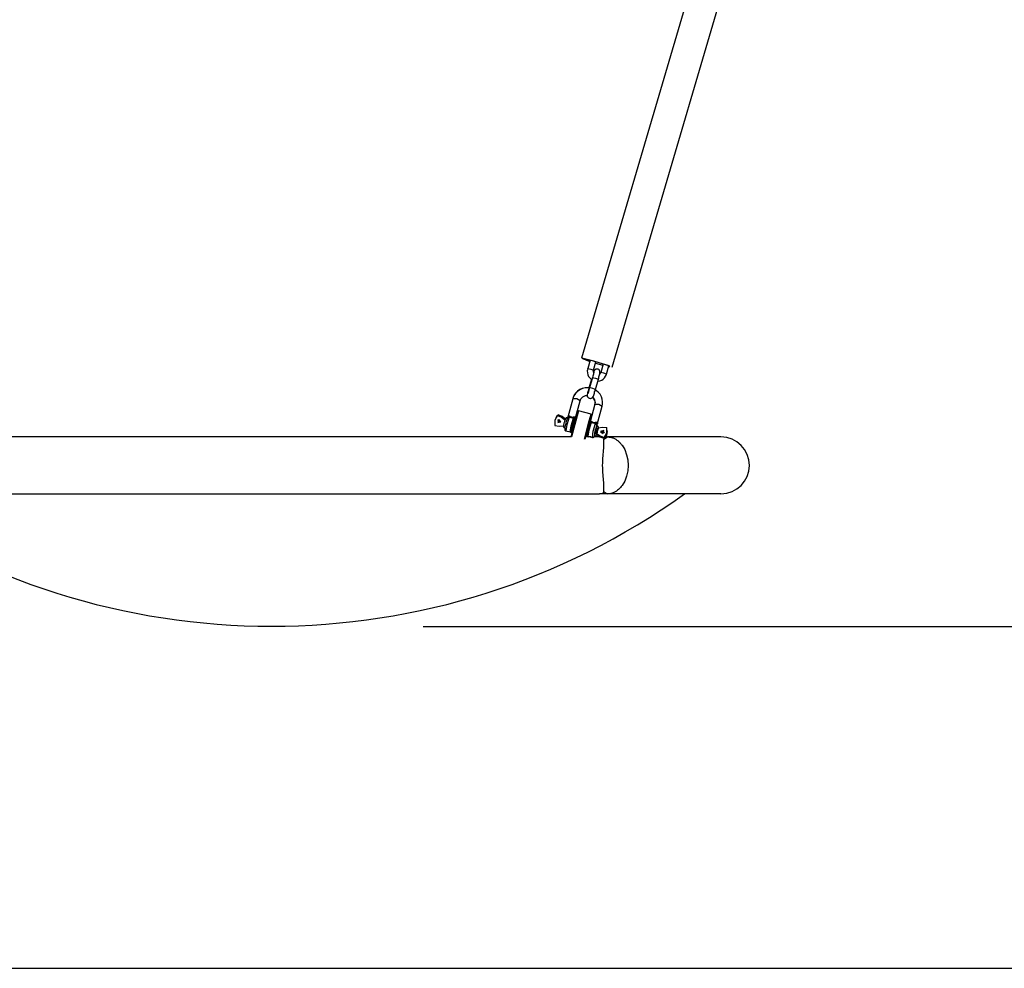
# Model space of a CAD drawing. Units: inches. Extents: x 111 to 189, y 24 to 185.
# Drawn here: x 141 to 154, y 160 to 173 of the extents above; entities that cross this region are included whole.
import ezdxf

# ---------------------------------------------------------------- set-up
doc = ezdxf.new("R2010")
doc.units = ezdxf.units.IN
doc.header["$MEASUREMENT"] = 0
doc.layers.add('Ebene 1', color=7, linetype='Continuous')

# ---------------------------------------------------------------- blocks, each defined once
blk = doc.blocks.new('block 2')
at = {"layer": 'Ebene 1', "color": 179, "lineweight": 25, "true_color": 0x1a171b}
for points in [[(152.378, 181.776), (148.361, 168.109)], [(148.764, 167.991), (152.781, 181.657)], [(148.718, 167.998), (148.735, 168.005), (148.523, 168.072), (148.363, 168.11), (148.468, 168.069)], [(148.718, 168), (148.709, 168.013), (148.519, 168.072), (148.382, 168.104), (148.468, 168.07)], [(148.472, 168.085), (148.441, 167.973)], [(148.443, 167.973), (148.438, 167.957), (148.436, 167.942), (148.437, 167.917), (148.443, 167.893), (148.454, 167.871), (148.468, 167.851), (148.489, 167.833)], [(148.441, 167.973), (148.437, 167.956)], [(148.441, 167.974), (148.481, 167.964), (148.518, 167.951)], [(148.442, 167.972), (148.441, 167.973), (148.441, 167.973)], [(148.518, 167.951), (148.55, 168.063)], [(148.582, 167.833), (148.586, 167.849), (148.59, 167.864), (148.594, 167.879), (148.598, 167.893), (148.6, 167.905), (148.602, 167.915), (148.603, 167.921), (148.603, 167.928), (148.603, 167.932), (148.603, 167.936), (148.601, 167.941), (148.599, 167.946), (148.596, 167.952), (148.591, 167.956), (148.586, 167.961), (148.58, 167.964), (148.573, 167.967), (148.566, 167.968), (148.559, 167.968), (148.553, 167.966), (148.548, 167.965), (148.543, 167.962), (148.539, 167.96), (148.535, 167.957), (148.533, 167.954), (148.531, 167.952), (148.529, 167.949), (148.528, 167.947), (148.527, 167.945), (148.526, 167.944), (148.524, 167.94), (148.523, 167.937), (148.518, 167.925)], [(148.544, 168.045), (148.594, 168.031), (148.64, 168.018)], [(148.545, 168.046), (148.594, 168.032), (148.641, 168.019)], [(148.645, 168.034), (148.613, 167.924)], [(148.69, 167.902), (148.721, 168.008)], [(148.491, 167.835), (148.457, 167.715)], [(148.505, 167.855), (148.467, 167.721)], [(148.524, 167.929), (148.524, 167.929), (148.524, 167.928), (148.523, 167.926), (148.523, 167.923), (148.521, 167.917), (148.519, 167.91), (148.517, 167.899), (148.514, 167.887), (148.509, 167.872), (148.505, 167.855)], [(148.505, 167.855), (148.517, 167.853), (148.546, 167.846)], [(148.52, 167.917), (148.517, 167.926), (148.516, 167.935), (148.517, 167.945), (148.517, 167.948), (148.519, 167.951)], [(148.517, 167.947), (148.518, 167.951)], [(148.544, 167.699), (148.582, 167.833)], [(148.546, 167.846), (148.571, 167.838), (148.582, 167.833)], [(148.572, 167.808), (148.603, 167.813), (148.626, 167.822), (148.646, 167.836), (148.664, 167.853), (148.678, 167.873), (148.685, 167.887), (148.69, 167.902)], [(148.613, 167.924), (148.61, 167.915), (148.606, 167.908), (148.6, 167.902)], [(148.613, 167.924), (148.611, 167.917)], [(148.69, 167.902), (148.653, 167.914), (148.613, 167.924)], [(148.686, 167.891), (148.689, 167.902)], [(148.458, 167.719), (148.446, 167.72), (148.408, 167.718), (148.371, 167.709), (148.337, 167.693), (148.306, 167.672), (148.279, 167.644), (148.259, 167.613), (148.251, 167.594), (148.245, 167.575)], [(148.458, 167.721), (148.445, 167.722), (148.407, 167.721), (148.37, 167.712), (148.336, 167.697), (148.305, 167.675), (148.28, 167.649), (148.26, 167.618), (148.253, 167.6), (148.246, 167.582)], [(148.457, 167.715), (148.452, 167.698), (148.447, 167.682), (148.443, 167.667), (148.44, 167.654), (148.437, 167.642), (148.436, 167.632), (148.435, 167.629), (148.435, 167.625), (148.435, 167.622), (148.435, 167.619), (148.435, 167.615), (148.436, 167.612), (148.437, 167.607), (148.44, 167.602), (148.443, 167.596), (148.448, 167.591), (148.453, 167.587), (148.46, 167.584), (148.466, 167.582), (148.474, 167.58), (148.48, 167.581), (148.487, 167.582), (148.491, 167.584), (148.496, 167.586), (148.5, 167.589), (148.503, 167.592), (148.506, 167.594), (148.508, 167.597), (148.509, 167.599), (148.51, 167.601), (148.512, 167.603), (148.513, 167.605), (148.514, 167.609), (148.516, 167.612), (148.52, 167.623), (148.525, 167.636), (148.529, 167.65), (148.533, 167.665), (148.538, 167.681), (148.544, 167.699)], [(148.467, 167.721), (148.462, 167.705), (148.458, 167.691), (148.454, 167.677), (148.45, 167.664), (148.446, 167.655), (148.444, 167.647), (148.442, 167.644), (148.441, 167.641), (148.441, 167.641)], [(148.457, 167.715), (148.459, 167.715), (148.464, 167.714)], [(148.507, 167.711), (148.479, 167.719), (148.467, 167.721)], [(148.544, 167.699), (148.533, 167.703), (148.507, 167.711)], [(148.535, 167.7), (148.541, 167.699), (148.544, 167.699)], [(148.632, 167.478), (148.637, 167.506), (148.638, 167.534), (148.633, 167.569), (148.622, 167.603), (148.604, 167.635), (148.58, 167.663), (148.535, 167.696)], [(148.245, 167.575), (148.18, 167.332)], [(148.246, 167.582), (148.245, 167.575)], [(148.341, 167.549), (148.297, 167.576), (148.245, 167.575)], [(148.341, 167.549), (148.346, 167.562), (148.352, 167.573), (148.363, 167.588), (148.377, 167.601), (148.393, 167.61), (148.411, 167.617), (148.435, 167.62)], [(148.505, 167.593), (148.514, 167.583), (148.524, 167.568), (148.531, 167.552), (148.535, 167.535), (148.537, 167.517), (148.535, 167.508), (148.533, 167.498)], [(148.507, 167.595), (148.513, 167.59), (148.524, 167.576), (148.532, 167.56), (148.537, 167.543), (148.538, 167.526), (148.537, 167.515), (148.535, 167.504)], [(148.281, 167.324), (148.341, 167.549)], [(148.535, 167.504), (148.473, 167.272)], [(148.535, 167.504), (148.587, 167.505), (148.632, 167.478)], [(148.567, 167.235), (148.632, 167.478)], [(148.044, 167.354), (148.008, 167.295), (148.01, 167.224)], [(148.029, 167.339), (148.022, 167.327)], [(148.029, 167.339), (148.039, 167.354), (148.052, 167.366)], [(148.052, 167.366), (148.044, 167.354)], [(148.044, 167.354), (148.097, 167.331), (148.142, 167.296)], [(148.15, 167.308), (148.104, 167.343), (148.052, 167.366)], [(148.151, 167.317), (148.15, 167.316), (148.15, 167.316), (148.148, 167.311), (148.145, 167.306), (148.143, 167.299), (148.14, 167.291), (148.137, 167.282), (148.134, 167.271), (148.131, 167.262), (148.128, 167.253)], [(148.175, 167.325), (148.172, 167.319), (148.169, 167.311), (148.166, 167.3), (148.162, 167.288), (148.158, 167.275), (148.154, 167.26), (148.151, 167.245), (148.147, 167.231), (148.144, 167.217), (148.142, 167.205), (148.14, 167.194), (148.139, 167.184), (148.138, 167.178), (148.138, 167.172), (148.139, 167.17), (148.139, 167.167), (148.14, 167.164), (148.142, 167.162), (148.143, 167.159), (148.146, 167.157), (148.149, 167.154), (148.152, 167.153), (148.153, 167.152), (148.155, 167.152)], [(148.172, 167.32), (148.17, 167.322), (148.168, 167.323), (148.166, 167.324), (148.163, 167.324), (148.161, 167.324), (148.159, 167.323), (148.157, 167.323), (148.156, 167.322), (148.155, 167.321), (148.154, 167.32), (148.152, 167.32), (148.152, 167.318), (148.151, 167.318), (148.151, 167.317)], [(148.196, 167.333), (148.166, 167.232), (148.154, 167.152)], [(148.179, 167.328), (148.179, 167.327), (148.178, 167.327), (148.178, 167.326), (148.177, 167.324), (148.176, 167.322), (148.175, 167.32), (148.172, 167.313), (148.169, 167.306)], [(148.173, 167.319), (148.174, 167.322), (148.176, 167.325), (148.177, 167.327), (148.178, 167.329), (148.179, 167.329), (148.181, 167.33), (148.181, 167.331), (148.181, 167.331)], [(148.176, 167.319), (148.176, 167.32), (148.176, 167.32), (148.176, 167.321), (148.176, 167.321), (148.176, 167.322), (148.175, 167.322), (148.174, 167.321), (148.173, 167.319)], [(148.179, 167.329), (148.18, 167.331), (148.18, 167.333), (148.181, 167.335)], [(148.202, 167.337), (148.194, 167.342), (148.187, 167.343), (148.185, 167.342), (148.183, 167.341), (148.182, 167.339), (148.181, 167.337), (148.181, 167.336), (148.181, 167.336)], [(148.182, 167.339), (148.182, 167.339), (148.181, 167.338), (148.181, 167.337), (148.181, 167.337), (148.181, 167.336)], [(148.181, 167.338), (148.181, 167.337)], [(148.181, 167.331), (148.181, 167.333), (148.181, 167.335), (148.181, 167.336), (148.181, 167.336), (148.181, 167.336), (148.181, 167.336)], [(148.181, 167.331), (148.182, 167.331), (148.182, 167.331), (148.184, 167.332), (148.185, 167.333), (148.187, 167.333), (148.189, 167.334), (148.193, 167.334), (148.196, 167.333)], [(148.209, 167.344), (148.202, 167.348), (148.197, 167.351), (148.193, 167.352), (148.19, 167.353), (148.188, 167.354), (148.186, 167.353), (148.185, 167.353), (148.185, 167.352), (148.185, 167.352), (148.185, 167.351)], [(148.202, 167.337), (148.202, 167.337), (148.201, 167.336), (148.201, 167.336), (148.201, 167.336), (148.201, 167.336), (148.2, 167.336), (148.2, 167.335), (148.2, 167.335), (148.199, 167.335), (148.199, 167.335), (148.199, 167.335), (148.199, 167.334), (148.198, 167.334), (148.198, 167.334), (148.198, 167.334), (148.197, 167.333), (148.197, 167.333), (148.196, 167.333), (148.196, 167.333)], [(148.255, 167.319), (148.239, 167.321), (148.224, 167.324), (148.21, 167.328), (148.196, 167.333)], [(148.209, 167.344), (148.207, 167.342), (148.206, 167.34), (148.204, 167.338), (148.202, 167.337)], [(148.209, 167.344), (148.218, 167.339), (148.228, 167.336), (148.24, 167.334), (148.25, 167.334)], [(148.212, 167.138), (148.224, 167.218), (148.255, 167.319)], [(148.223, 167.072), (148.28, 167.283), (148.315, 167.413)], [(148.321, 167.417), (148.286, 167.287), (148.228, 167.072)], [(148.245, 167.23), (148.262, 167.295), (148.27, 167.322)], [(148.252, 167.325), (148.252, 167.327), (148.251, 167.329), (148.251, 167.332), (148.25, 167.334)], [(148.282, 167.327), (148.282, 167.328), (148.282, 167.328), (148.281, 167.329), (148.28, 167.33), (148.278, 167.332), (148.274, 167.333), (148.27, 167.333), (148.265, 167.334), (148.258, 167.334), (148.25, 167.334)], [(148.276, 167.325), (148.268, 167.297), (148.25, 167.229)], [(148.255, 167.319), (148.255, 167.319), (148.254, 167.32), (148.254, 167.321), (148.253, 167.322), (148.253, 167.323), (148.252, 167.325)], [(148.252, 167.325), (148.258, 167.325), (148.264, 167.325), (148.268, 167.324)], [(148.255, 167.319), (148.258, 167.318), (148.261, 167.316), (148.263, 167.315), (148.265, 167.313), (148.266, 167.312), (148.267, 167.311), (148.267, 167.311), (148.267, 167.31)], [(148.276, 167.325), (148.27, 167.322)], [(148.29, 167.322), (148.276, 167.325)], [(148.282, 167.327), (148.281, 167.324)], [(148.321, 167.417), (148.315, 167.413)], [(148.485, 167.373), (148.321, 167.417)], [(148.397, 167.045), (148.453, 167.255), (148.485, 167.373)], [(148.489, 167.367), (148.457, 167.25), (148.402, 167.045)], [(148.489, 167.367), (148.485, 167.373)], [(148.01, 167.224), (148.066, 167.215), (148.122, 167.221)], [(148.089, 167.271), (148.059, 167.301), (148.048, 167.261), (148.089, 167.271), (148.089, 167.271)], [(148.089, 167.272), (148.06, 167.27), (148.048, 167.296)], [(148.128, 167.253), (148.128, 167.252), (148.128, 167.252), (148.126, 167.242), (148.124, 167.234), (148.122, 167.226), (148.121, 167.22), (148.12, 167.216), (148.12, 167.212), (148.12, 167.21), (148.121, 167.208), (148.121, 167.207), (148.122, 167.205), (148.123, 167.203), (148.125, 167.202), (148.126, 167.2), (148.128, 167.199), (148.131, 167.198), (148.134, 167.198), (148.136, 167.198), (148.138, 167.199), (148.139, 167.2), (148.141, 167.201), (148.142, 167.201)], [(148.22, 167.138), (148.228, 167.165), (148.245, 167.23)], [(148.25, 167.229), (148.231, 167.161), (148.224, 167.132)], [(148.427, 167.078), (148.451, 167.169), (148.478, 167.27)], [(148.487, 167.262), (148.457, 167.161), (148.445, 167.081)], [(148.463, 167.248), (148.464, 167.251), (148.466, 167.255), (148.467, 167.256), (148.469, 167.257), (148.47, 167.259), (148.471, 167.26), (148.471, 167.26), (148.472, 167.26)], [(148.476, 167.272), (148.464, 167.275)], [(148.472, 167.26), (148.472, 167.26), (148.473, 167.261), (148.474, 167.261), (148.476, 167.262), (148.478, 167.262), (148.479, 167.263), (148.483, 167.263), (148.487, 167.262)], [(148.499, 167.273), (148.493, 167.277), (148.488, 167.28), (148.484, 167.281), (148.481, 167.282), (148.478, 167.283), (148.477, 167.282), (148.476, 167.282), (148.476, 167.281), (148.475, 167.281), (148.475, 167.28)], [(148.493, 167.266), (148.484, 167.271), (148.478, 167.272), (148.477, 167.271)], [(148.493, 167.266), (148.493, 167.266), (148.492, 167.265), (148.492, 167.265), (148.491, 167.265), (148.491, 167.265), (148.491, 167.264), (148.491, 167.264), (148.491, 167.264), (148.49, 167.264), (148.49, 167.264), (148.489, 167.264), (148.489, 167.263), (148.489, 167.263), (148.488, 167.263), (148.488, 167.263), (148.488, 167.263), (148.488, 167.263), (148.487, 167.262), (148.487, 167.262)], [(148.545, 167.248), (148.53, 167.25), (148.515, 167.253), (148.5, 167.257), (148.487, 167.262)], [(148.499, 167.273), (148.498, 167.271), (148.496, 167.269), (148.495, 167.268), (148.493, 167.266)], [(148.499, 167.273), (148.508, 167.269), (148.519, 167.265), (148.53, 167.263), (148.541, 167.263)], [(148.503, 167.067), (148.515, 167.147), (148.545, 167.248)], [(148.56, 167.224), (148.532, 167.124), (148.533, 167.093)], [(148.545, 167.166), (148.554, 167.181), (148.536, 167.117), (148.545, 167.166), (148.545, 167.166)], [(148.543, 167.254), (148.542, 167.256), (148.541, 167.259), (148.541, 167.261), (148.541, 167.263)], [(148.572, 167.256), (148.572, 167.257), (148.572, 167.257), (148.571, 167.259), (148.571, 167.26), (148.568, 167.261), (148.565, 167.262), (148.561, 167.263), (148.555, 167.263), (148.549, 167.263), (148.541, 167.263)], [(148.541, 167.238), (148.549, 167.24), (148.556, 167.243), (148.561, 167.245), (148.565, 167.248), (148.568, 167.25), (148.571, 167.252), (148.571, 167.254), (148.572, 167.256), (148.572, 167.256), (148.572, 167.256)], [(148.543, 167.254), (148.549, 167.255), (148.554, 167.254), (148.559, 167.253), (148.562, 167.251), (148.565, 167.249), (148.567, 167.247), (148.567, 167.245), (148.568, 167.243), (148.568, 167.242), (148.568, 167.241)], [(148.545, 167.248), (148.545, 167.248), (148.545, 167.249), (148.544, 167.25), (148.544, 167.251), (148.543, 167.252), (148.543, 167.254)], [(148.582, 167.201), (148.582, 167.202), (148.582, 167.204), (148.582, 167.205), (148.581, 167.207), (148.58, 167.209), (148.579, 167.21), (148.578, 167.212), (148.576, 167.213), (148.574, 167.214), (148.571, 167.215), (148.569, 167.215), (148.567, 167.215), (148.565, 167.214), (148.563, 167.213), (148.562, 167.212), (148.561, 167.211), (148.56, 167.21), (148.559, 167.209), (148.558, 167.208), (148.557, 167.207), (148.556, 167.204), (148.555, 167.202), (148.552, 167.195), (148.55, 167.188), (148.547, 167.179), (148.544, 167.169)], [(148.545, 167.248), (148.549, 167.247), (148.552, 167.245), (148.554, 167.244), (148.555, 167.243), (148.556, 167.241), (148.557, 167.24), (148.557, 167.24), (148.558, 167.239)], [(148.558, 167.239), (148.561, 167.24), (148.564, 167.241), (148.566, 167.242), (148.567, 167.242), (148.567, 167.242), (148.568, 167.241), (148.568, 167.241)], [(148.558, 167.239), (148.558, 167.239), (148.558, 167.238), (148.559, 167.237), (148.56, 167.235), (148.56, 167.233), (148.56, 167.232), (148.561, 167.228), (148.56, 167.224)], [(148.558, 167.18), (148.561, 167.193)], [(148.558, 167.184), (148.559, 167.192)], [(148.559, 167.118), (148.579, 167.193)], [(148.56, 167.224), (148.562, 167.227), (148.563, 167.228), (148.563, 167.228), (148.563, 167.227), (148.563, 167.226), (148.564, 167.225), (148.564, 167.225), (148.564, 167.224)], [(148.582, 167.197), (148.564, 167.144), (148.56, 167.103)], [(148.564, 167.224), (148.564, 167.224), (148.564, 167.224), (148.564, 167.222), (148.563, 167.221), (148.563, 167.218), (148.563, 167.215), (148.562, 167.209), (148.561, 167.201)], [(148.564, 167.224), (148.565, 167.228), (148.566, 167.232), (148.566, 167.235), (148.567, 167.237), (148.567, 167.239), (148.568, 167.24), (148.568, 167.241), (148.568, 167.241)], [(148.565, 167.215), (148.565, 167.216), (148.565, 167.219), (148.565, 167.221)], [(148.566, 167.233), (148.567, 167.235), (148.567, 167.237), (148.567, 167.238), (148.567, 167.239), (148.567, 167.239), (148.567, 167.239), (148.568, 167.24), (148.568, 167.24)], [(148.572, 167.256), (148.571, 167.253), (148.57, 167.25), (148.57, 167.248), (148.569, 167.245), (148.568, 167.244), (148.568, 167.242), (148.568, 167.242), (148.568, 167.241)], [(148.579, 167.193), (148.636, 167.201), (148.693, 167.195)], [(148.582, 167.194), (148.582, 167.196), (148.582, 167.197)], [(148.658, 167.065), (148.695, 167.125), (148.693, 167.195)], [(148.223, 167.072), (147.362, 167.072), (146.39, 167.072), (145.343, 167.072), (144.258, 167.072), (143.173, 167.072), (142.128, 167.072), (141.159, 167.072), (140.3, 167.072)], [(148.154, 167.152), (148.212, 167.138)], [(148.212, 167.138), (148.215, 167.137), (148.218, 167.137), (148.221, 167.137)], [(148.221, 167.138), (148.224, 167.132)], [(148.224, 167.132), (148.238, 167.128)], [(148.481, 167.072), (148.445, 167.072), (148.41, 167.072)], [(148.412, 167.082), (148.427, 167.078)], [(148.427, 167.078), (148.433, 167.081)], [(148.436, 167.094), (148.434, 167.085), (148.433, 167.081)], [(148.434, 167.088), (148.436, 167.086), (148.439, 167.083), (148.443, 167.082), (148.444, 167.081), (148.445, 167.081)], [(148.439, 167.077), (148.456, 167.072)], [(148.445, 167.081), (148.503, 167.067)], [(148.503, 167.067), (148.506, 167.066), (148.508, 167.066), (148.512, 167.066), (148.515, 167.068), (148.518, 167.069), (148.52, 167.07), (148.522, 167.071), (148.523, 167.073), (148.525, 167.075), (148.526, 167.076), (148.527, 167.078), (148.528, 167.08), (148.531, 167.087), (148.534, 167.095), (148.541, 167.116)], [(148.596, 167.072), (148.556, 167.072), (148.516, 167.072)], [(148.544, 167.169), (148.542, 167.16), (148.539, 167.15), (148.537, 167.14), (148.535, 167.13), (148.534, 167.122), (148.533, 167.115), (148.532, 167.108), (148.531, 167.102), (148.532, 167.1), (148.532, 167.097), (148.533, 167.096), (148.533, 167.094), (148.535, 167.093), (148.536, 167.091), (148.538, 167.09), (148.54, 167.089), (148.543, 167.088), (148.545, 167.088), (148.547, 167.088), (148.549, 167.089), (148.551, 167.089), (148.552, 167.091), (148.554, 167.091), (148.554, 167.092), (148.555, 167.093), (148.556, 167.094), (148.557, 167.096), (148.558, 167.097), (148.56, 167.103)], [(148.559, 167.104), (148.559, 167.118)], [(148.559, 167.118), (148.605, 167.085), (148.658, 167.065)], [(148.658, 167.05), (148.605, 167.071), (148.559, 167.104)], [(148.596, 167.072), (148.603, 167.072)], [(148.612, 167.145), (148.643, 167.116), (148.654, 167.156), (148.612, 167.145), (148.612, 167.145)], [(148.613, 167.131), (148.636, 167.149), (148.661, 167.132)], [(148.654, 167.043), (148.678, 167.057), (148.703, 167.072)], [(148.699, 167.145), (148.689, 167.094), (148.658, 167.05)], [(148.658, 167.065), (148.658, 167.05)], [(148.677, 167.072), (148.703, 167.072)], [(148.699, 167.145), (148.699, 167.16)], [(150.198, 167.072), (150.025, 167.072), (149.517, 167.072), (148.703, 167.072)], [(148.703, 167.072), (148.714, 167.072), (148.725, 167.071), (148.735, 167.07), (148.745, 167.068), (148.755, 167.065), (148.766, 167.062), (148.775, 167.059), (148.784, 167.055), (148.794, 167.051), (148.802, 167.046), (148.81, 167.041), (148.819, 167.036), (148.827, 167.031), (148.834, 167.025), (148.841, 167.02), (148.848, 167.014), (148.855, 167.008), (148.862, 167.001), (148.868, 166.995), (148.874, 166.988), (148.879, 166.982), (148.884, 166.976), (148.889, 166.969), (148.894, 166.962), (148.929, 166.905), (148.954, 166.838), (148.969, 166.769), (148.974, 166.697), (148.969, 166.626), (148.954, 166.557), (148.929, 166.49), (148.895, 166.432), (148.884, 166.419), (148.874, 166.406), (148.862, 166.393), (148.848, 166.381), (148.834, 166.369), (148.819, 166.358), (148.802, 166.348), (148.784, 166.34), (148.765, 166.332), (148.745, 166.327), (148.724, 166.324), (148.703, 166.322)], [(148.654, 166.352), (148.654, 166.358), (148.655, 166.366), (148.656, 166.373), (148.656, 166.381), (148.656, 166.389), (148.656, 166.398), (148.656, 166.407), (148.656, 166.416), (148.655, 166.425), (148.655, 166.435), (148.654, 166.444), (148.654, 166.454), (148.653, 166.464), (148.652, 166.474), (148.65, 166.498), (148.648, 166.523), (148.646, 166.547), (148.644, 166.573), (148.642, 166.602), (148.64, 166.633), (148.639, 166.664), (148.638, 166.697), (148.639, 166.73), (148.64, 166.762), (148.642, 166.792), (148.644, 166.822), (148.646, 166.847), (148.648, 166.871), (148.65, 166.897), (148.652, 166.92), (148.653, 166.938), (148.654, 166.955), (148.655, 166.972), (148.656, 166.988), (148.656, 167.003), (148.656, 167.017), (148.655, 167.03), (148.654, 167.043)], [(139.949, 166.322), (140.741, 166.322), (141.658, 166.322), (142.666, 166.322), (143.731, 166.322), (144.815, 166.322), (145.88, 166.322), (146.888, 166.322), (147.805, 166.322), (148.596, 166.322)], [(148.596, 166.322), (148.623, 166.325), (148.64, 166.331), (148.65, 166.341), (148.654, 166.352)], [(148.703, 166.322), (148.596, 166.322)], [(148.654, 166.352), (148.678, 166.337), (148.703, 166.322)], [(150.198, 166.322), (150.025, 166.322), (149.517, 166.322), (148.703, 166.322)], [(146.273, 164.572), (177.799, 164.572)], [(156.773, 160.066), (131.773, 160.066)]]:
    blk.add_lwpolyline(points, dxfattribs=at)
blk.add_open_spline([(150.198, 166.322), (150.405, 166.322), (150.573, 166.49), (150.573, 166.697), (150.573, 166.903), (150.404, 167.072), (150.198, 167.072)], degree=3, knots=[0, 0, 0, 0, 1, 1, 1, 2, 2, 2, 2], dxfattribs=at)
blk.add_open_spline([(138.828, 166.322), (142.074, 163.995), (146.471, 163.995), (149.718, 166.322)], degree=3, dxfattribs=at)

msp = doc.modelspace()

# ---------------------------------------------------------------- block references
at = {"layer": 'Ebene 1'}
msp.add_blockref('block 2', (0, 0), dxfattribs=at)

doc.saveas('drawing.dxf')
